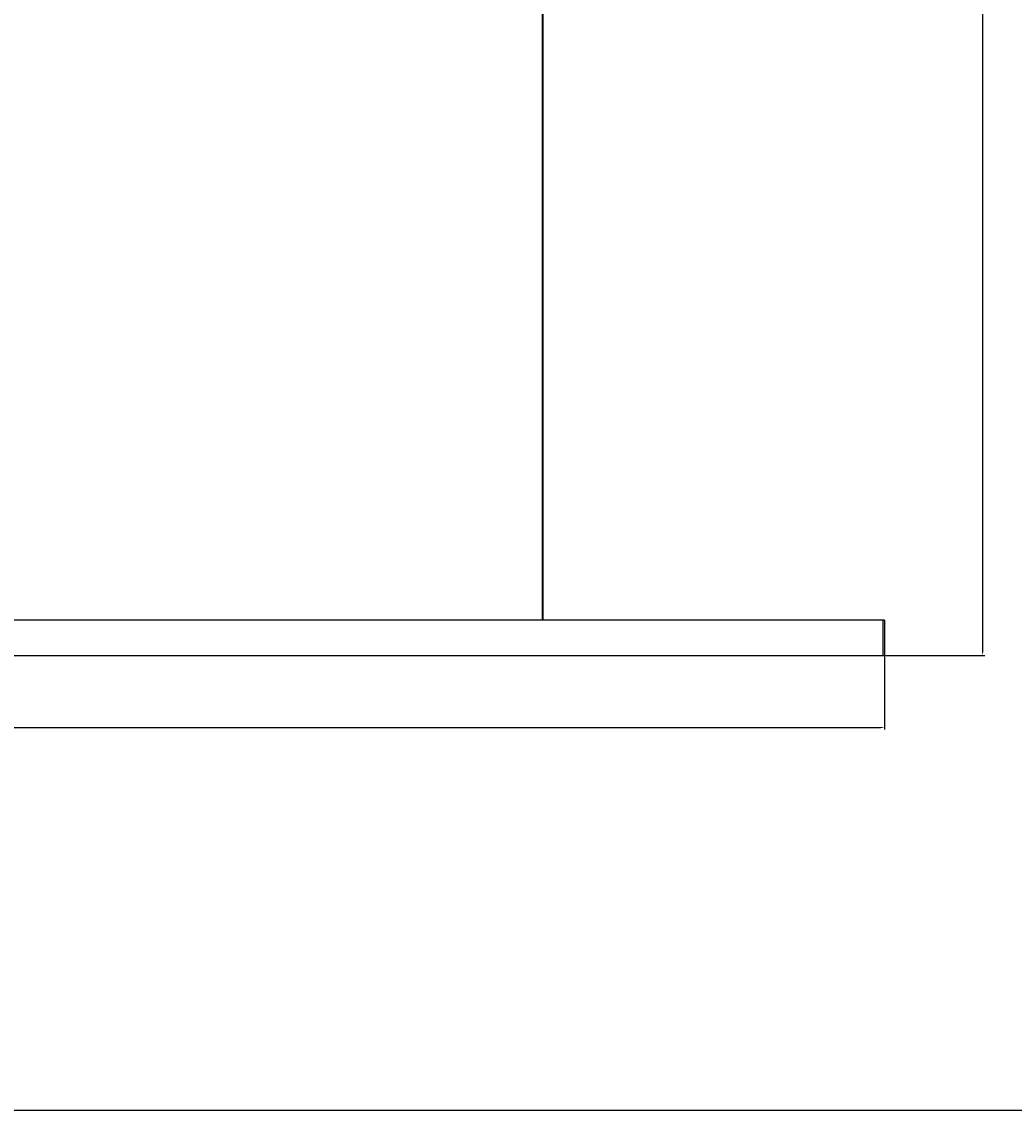
# Model space of a CAD drawing. Units: millimetres. Extents: x 665 to 2862, y -440 to 1229.
# Drawn here: x 1764 to 2353, y -440 to 206 of the extents above; entities that cross this region are included whole.
import ezdxf

# ---------------------------------------------------------------- set-up
doc = ezdxf.new("R2010")
doc.units = ezdxf.units.MM
for name, color, linetype in [('CAJETIN', 253, 'Continuous'), ('COTAS', 8, 'Continuous'), ('PIEZA', 255, 'Continuous')]:
    doc.layers.add(name, color=color, linetype=linetype)
doc.styles.get("Standard").update_dxf_attribs({"font": 'arial.ttf'})
doc.dimstyles.new('ISO-25', dxfattribs={"dimtxt": 2.5, "dimasz": 2.5, "dimexe": 1.25, "dimexo": 0.625, "dimtad": 1, "dimtxsty": 'Standard', "dimcen": -2.5, "dimadec": 0, "dimazin": 0, "dimtfac": 1, "dimtmove": 0, "dimatfit": 3, "dimfxl": 1, "dimarcsym": 0})

# ---------------------------------------------------------------- blocks, each defined once
blk = doc.blocks.new('*D17')
at = {"layer": 'COTAS', "color": 0, "lineweight": -2}
for p, q in [((858.98, -170.91), (858.98, -214.32)), ((2275.98, -170.91), (2275.98, -214.32)), ((861.48, -213.07), (2273.48, -213.07))]:
    blk.add_line(p, q, dxfattribs=at)
at = {"layer": 'COTAS', "color": 0}
for points in [[(861.48, -212.65), (861.48, -213.49), (858.98, -213.07)], [(2273.48, -213.49), (2273.48, -212.65), (2275.98, -213.07)]]:
    blk.add_solid(points, dxfattribs=at)
at = {"layer": 'Defpoints', "color": 0}
for p in [(858.98, -170.29), (2275.98, -170.29), (2275.98, -213.07)]:
    blk.add_point(p, dxfattribs=at)
at = {"layer": 'COTAS', "color": 0, "insert": (1567.48, -207.34), "char_height": 2.5, "attachment_point": 5}
blk.add_mtext('{\\H4x;1420}', dxfattribs=at)
blk = doc.blocks.new('*D18')
at = {"layer": 'COTAS', "color": 0, "lineweight": -2}
for p, q in [((2078.6, 853.78), (2335.53, 853.78)), ((2334.28, 851.28), (2334.28, -167.79)), ((2276.61, -170.29), (2335.53, -170.29))]:
    blk.add_line(p, q, dxfattribs=at)
at = {"layer": 'COTAS', "color": 0}
for points in [[(2334.7, 851.28), (2333.87, 851.28), (2334.28, 853.78)], [(2333.87, -167.79), (2334.7, -167.79), (2334.28, -170.29)]]:
    blk.add_solid(points, dxfattribs=at)
at = {"layer": 'Defpoints', "color": 0}
for p in [(2077.98, 853.78), (2275.98, -170.29), (2334.28, -170.29)]:
    blk.add_point(p, dxfattribs=at)
at = {"layer": 'COTAS', "color": 0, "insert": (2328.55, 341.75), "char_height": 2.5, "attachment_point": 5, "rotation": 90}
blk.add_mtext('{\\H4x;MAX. 2000}', dxfattribs=at)

msp = doc.modelspace()

# ---------------------------------------------------------------- linework, layer by layer
at = {"layer": 'CAJETIN'}
msp.add_line((665.002, -440.448), (2862.193, -440.448), dxfattribs=at)
at = {"layer": 'PIEZA'}
for p, q in [((2072.679, 821.081), (2072.679, -149.286)), ((2073.279, -149.286), (2073.279, 821.081)), ((2275.979, -149.286), (858.979, -149.286)), ((2274.979, -149.486), (2274.979, -149.286)), ((2274.979, -149.486), (2274.979, -149.286)), ((2274.979, -149.486), (2274.979, -170.047)), ((2274.979, -149.486), (2274.979, -170.086)), ((2275.979, -149.286), (2275.979, -149.504)), ((2275.979, -149.504), (2275.979, -170.286)), ((858.979, -170.286), (2275.98, -170.286)), ((2274.979, -170.286), (2274.979, -170.086))]:
    msp.add_line(p, q, dxfattribs=at)

# ---------------------------------------------------------------- dimensions: what is measured, and where the dimension line sits
at = {"layer": 'COTAS'}
dim = msp.add_linear_dim(base=(2334.282, -170.286), p1=(2077.979, 853.781), p2=(2275.98, -170.286), angle=90, text='{\\H4x;MAX. 2000}', dimstyle='ISO-25', override={"dimtolj": 0}, dxfattribs=at)
dim.commit()
dim.dimension.update_dxf_attribs({"geometry": '*D18', "text_midpoint": (2334.282, 341.747), "dimtype": 160})
dim = msp.add_aligned_dim(p1=(858.979, -170.286), p2=(2275.98, -170.286), distance=-42.783, text='{\\H4x;1420}', dimstyle='ISO-25', override={"dimtolj": 0}, dxfattribs=at)
dim.commit()
dim.dimension.update_dxf_attribs({"geometry": '*D17', "text_midpoint": (1567.48, -207.339)})

doc.saveas('drawing.dxf')
